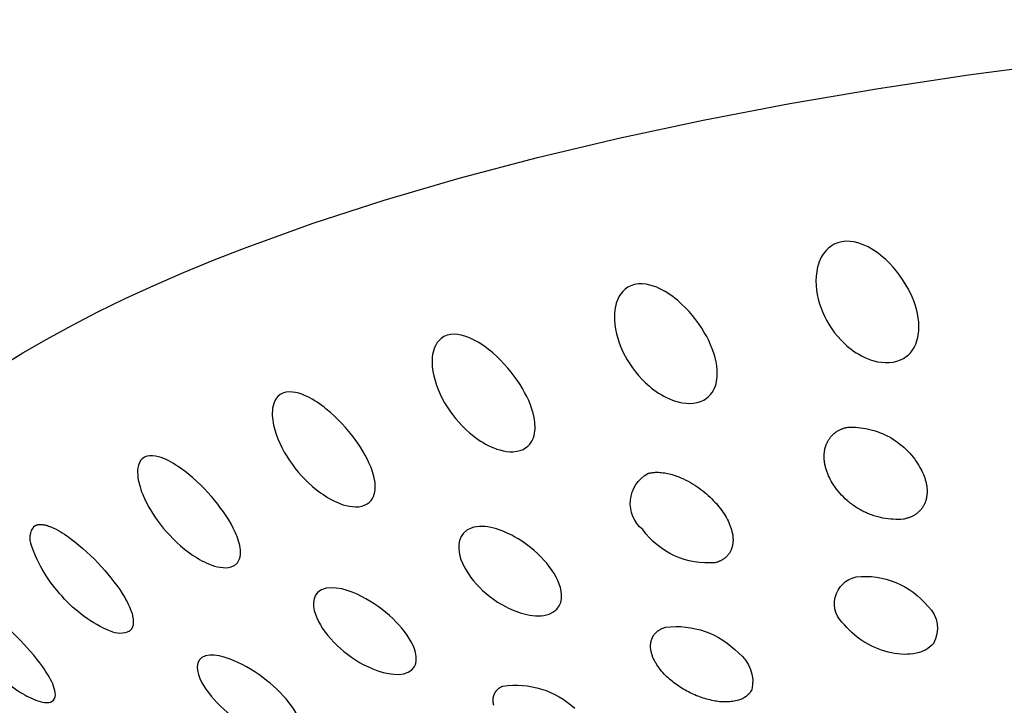
# Model space of a CAD drawing. Units: millimetres. Extents: x 0 to 316, y 1031 to 1126.
# Drawn here: x 151 to 155, y 1108 to 1110 of the extents above; entities that cross this region are included whole.
import ezdxf

# ---------------------------------------------------------------- set-up
doc = ezdxf.new("R2010")
doc.units = ezdxf.units.MM
doc.header["$MEASUREMENT"] = 0
doc.layers.add('Make2D$可见线$普通线', color=7, linetype='Continuous', true_color=0x000000)

msp = doc.modelspace()

# ---------------------------------------------------------------- linework, layer by layer
at = {"layer": 'Make2D$可见线$普通线'}
for points in [[(151.0318, 1108.9233), (151.1194, 1108.9773), (151.2117, 1109.0308), (151.3087, 1109.0837), (151.4104, 1109.136), (151.5167, 1109.1877), (151.6275, 1109.2386), (151.7428, 1109.2888), (151.8624, 1109.3381), (151.9864, 1109.3865), (152.2467, 1109.4805), (152.5228, 1109.5703), (152.8135, 1109.6556), (153.1177, 1109.736), (153.4341, 1109.8113), (153.7613, 1109.8811), (154.0979, 1109.9454), (154.4423, 1110.0039), (154.7931, 1110.0565), (155.1488, 1110.1032), (155.8686, 1110.1788), (156.5905, 1110.2312), (157.304, 1110.2615), (158, 1110.2712)], [(154.3236, 1108.6882), (154.3335, 1108.6885), (154.3434, 1108.6884), (154.3535, 1108.6881), (154.3635, 1108.6874), (154.3736, 1108.6863), (154.3838, 1108.6849), (154.3939, 1108.6832), (154.404, 1108.6811), (154.4141, 1108.6786), (154.4242, 1108.6758), (154.4342, 1108.6727), (154.4441, 1108.6692), (154.4539, 1108.6653), (154.4635, 1108.6611), (154.4731, 1108.6566), (154.4825, 1108.6517), (154.4917, 1108.6466), (154.5007, 1108.6411), (154.5095, 1108.6353), (154.5181, 1108.6292), (154.5264, 1108.6228), (154.5345, 1108.6162), (154.5424, 1108.6093), (154.55, 1108.6022), (154.5573, 1108.5949), (154.5643, 1108.5874), (154.571, 1108.5797), (154.5774, 1108.5718), (154.5836, 1108.5638), (154.5894, 1108.5556), (154.5948, 1108.5473), (154.6, 1108.5389), (154.6039, 1108.5323), (154.6076, 1108.5256), (154.6111, 1108.5188), (154.6143, 1108.5119), (154.6173, 1108.505), (154.6201, 1108.498), (154.6214, 1108.4945), (154.6226, 1108.491), (154.6237, 1108.4875), (154.6248, 1108.4839), (154.6258, 1108.4804), (154.6268, 1108.4769), (154.6276, 1108.4733), (154.6284, 1108.4698), (154.6291, 1108.4662), (154.6297, 1108.4627), (154.6303, 1108.4591), (154.6307, 1108.4556), (154.6311, 1108.452), (154.6314, 1108.4485), (154.6316, 1108.445), (154.6317, 1108.4415), (154.6318, 1108.4379), (154.6317, 1108.4344), (154.6316, 1108.431), (154.6313, 1108.4275), (154.631, 1108.4241), (154.6305, 1108.4207), (154.63, 1108.4172), (154.6293, 1108.4137), (154.6285, 1108.4101), (154.6275, 1108.4065), (154.6265, 1108.4029), (154.6259, 1108.4011), (154.6252, 1108.3993), (154.6246, 1108.3975), (154.6239, 1108.3956), (154.6231, 1108.3938), (154.6223, 1108.392), (154.6215, 1108.3902), (154.6207, 1108.3884), (154.6198, 1108.3866), (154.6188, 1108.3848), (154.6178, 1108.3831), (154.6168, 1108.3813), (154.6158, 1108.3795), (154.6146, 1108.3778), (154.6135, 1108.376), (154.6123, 1108.3743), (154.611, 1108.3726), (154.6097, 1108.3709), (154.6084, 1108.3692), (154.607, 1108.3676), (154.6056, 1108.3659), (154.6041, 1108.3643), (154.6025, 1108.3627), (154.601, 1108.3611), (154.5993, 1108.3596), (154.5976, 1108.358), (154.5959, 1108.3565), (154.5941, 1108.355), (154.5922, 1108.3536), (154.5903, 1108.3522), (154.5884, 1108.3508), (154.5864, 1108.3494), (154.5843, 1108.348), (154.5822, 1108.3467), (154.58, 1108.3455), (154.5777, 1108.3442), (154.5754, 1108.343), (154.5731, 1108.3419), (154.5707, 1108.3407), (154.5682, 1108.3396), (154.5656, 1108.3386), (154.563, 1108.3376), (154.5604, 1108.3366), (154.5576, 1108.3357), (154.5548, 1108.3348), (154.552, 1108.3339), (154.5491, 1108.3331), (154.5461, 1108.3324), (154.543, 1108.3317), (154.5399, 1108.331), (154.5302, 1108.3304), (154.5204, 1108.3301), (154.5104, 1108.3301), (154.5005, 1108.3305), (154.4904, 1108.3312), (154.4804, 1108.3322), (154.4703, 1108.3336), (154.4602, 1108.3354), (154.4501, 1108.3375), (154.4451, 1108.3387), (154.4401, 1108.34), (154.4351, 1108.3413), (154.4301, 1108.3428), (154.4251, 1108.3443), (154.4202, 1108.346), (154.4152, 1108.3477), (154.4104, 1108.3496), (154.4055, 1108.3515), (154.4007, 1108.3535), (154.3959, 1108.3555), (154.3911, 1108.3577), (154.3864, 1108.36), (154.3817, 1108.3623), (154.377, 1108.3647), (154.3724, 1108.3672), (154.3679, 1108.3698), (154.3634, 1108.3725), (154.3589, 1108.3752), (154.3545, 1108.3781), (154.3502, 1108.381), (154.3459, 1108.3839), (154.3416, 1108.387), (154.3375, 1108.3901), (154.3334, 1108.3932), (154.3293, 1108.3965), (154.3253, 1108.3998), (154.3214, 1108.4032), (154.3138, 1108.4101), (154.3064, 1108.4172), (154.2994, 1108.4246), (154.2926, 1108.4321), (154.2862, 1108.4398), (154.28, 1108.4477), (154.2742, 1108.4557), (154.2687, 1108.4639), (154.2635, 1108.4721), (154.2595, 1108.4789), (154.2558, 1108.4858), (154.2522, 1108.4928), (154.249, 1108.4999), (154.2459, 1108.507), (154.2445, 1108.5106), (154.2432, 1108.5142), (154.2419, 1108.5178), (154.2407, 1108.5214), (154.2396, 1108.5251), (154.2385, 1108.5287), (154.2375, 1108.5323), (154.2366, 1108.536), (154.2358, 1108.5396), (154.235, 1108.5433), (154.2343, 1108.547), (154.2337, 1108.5506), (154.2332, 1108.5543), (154.2327, 1108.5579), (154.2324, 1108.5615), (154.2321, 1108.5652), (154.2319, 1108.5688), (154.2318, 1108.5724), (154.2318, 1108.5761), (154.2318, 1108.5797), (154.232, 1108.5833), (154.2323, 1108.5868), (154.2326, 1108.5902), (154.233, 1108.5936), (154.2335, 1108.5971), (154.2342, 1108.6007), (154.235, 1108.6043), (154.2359, 1108.608), (154.2369, 1108.6118), (154.2381, 1108.6155), (154.2394, 1108.6193), (154.2409, 1108.6231), (154.2417, 1108.625), (154.2426, 1108.6269), (154.2434, 1108.6288), (154.2444, 1108.6307), (154.2453, 1108.6326), (154.2463, 1108.6345), (154.2474, 1108.6363), (154.2485, 1108.6382), (154.2496, 1108.6401), (154.2508, 1108.6419), (154.252, 1108.6437), (154.2533, 1108.6455), (154.2547, 1108.6473), (154.256, 1108.6491), (154.2575, 1108.6509), (154.2589, 1108.6526), (154.2605, 1108.6544), (154.262, 1108.6561), (154.2637, 1108.6577), (154.2654, 1108.6594), (154.2671, 1108.661), (154.2689, 1108.6626), (154.2707, 1108.6642), (154.2727, 1108.6657), (154.2746, 1108.6672), (154.2766, 1108.6687), (154.2787, 1108.6701), (154.2809, 1108.6716), (154.283, 1108.6729), (154.2853, 1108.6743), (154.2876, 1108.6756), (154.29, 1108.6768), (154.2924, 1108.678), (154.2949, 1108.6792), (154.2975, 1108.6803), (154.3002, 1108.6814), (154.3029, 1108.6824), (154.3056, 1108.6834), (154.3085, 1108.6843), (154.3114, 1108.6852), (154.3143, 1108.686), (154.3174, 1108.6868), (154.3205, 1108.6875), (154.3236, 1108.6882)], [(152.9483, 1107.6079), (152.9476, 1107.6111), (152.947, 1107.6144), (152.9468, 1107.616), (152.9466, 1107.6176), (152.9464, 1107.6192), (152.9462, 1107.6209), (152.9461, 1107.6225), (152.946, 1107.6241), (152.946, 1107.6257), (152.946, 1107.6273), (152.946, 1107.6289), (152.946, 1107.6306), (152.9461, 1107.6321), (152.9463, 1107.6337), (152.9464, 1107.6353), (152.9466, 1107.6369), (152.9469, 1107.6385), (152.9471, 1107.64), (152.9474, 1107.6416), (152.9478, 1107.6431), (152.9482, 1107.6446), (152.9486, 1107.6462), (152.9491, 1107.6477), (152.9496, 1107.6492), (152.9502, 1107.6506), (152.9508, 1107.6521), (152.9515, 1107.6535), (152.9521, 1107.655), (152.9529, 1107.6564), (152.9537, 1107.6578), (152.9545, 1107.6592), (152.9554, 1107.6605), (152.9563, 1107.6619), (152.9573, 1107.6632), (152.9583, 1107.6645), (152.9594, 1107.6658), (152.9606, 1107.6671), (152.9617, 1107.6683), (152.963, 1107.6695), (152.9643, 1107.6707), (152.9656, 1107.6719), (152.967, 1107.673), (152.9685, 1107.6742), (152.97, 1107.6753), (152.9715, 1107.6763), (152.9732, 1107.6774), (152.9748, 1107.6784), (152.9766, 1107.6794), (152.9784, 1107.6803), (152.9802, 1107.6813), (152.9821, 1107.6822), (152.9841, 1107.683)]]:
    msp.add_lwpolyline(points, dxfattribs=at)
for points in [[(153.5469, 1108.5086), (153.5498, 1108.5093), (153.5527, 1108.51), (153.5557, 1108.5106), (153.5586, 1108.5111), (153.5615, 1108.5116), (153.5645, 1108.512), (153.5675, 1108.5123), (153.5704, 1108.5126), (153.5734, 1108.5128), (153.5764, 1108.513), (153.5794, 1108.5131), (153.5824, 1108.5132), (153.5853, 1108.5131), (153.5883, 1108.5131), (153.5943, 1108.5128), (153.6003, 1108.5123), (153.6063, 1108.5116), (153.6123, 1108.5108), (153.6182, 1108.5097), (153.6241, 1108.5085), (153.63, 1108.5072), (153.6359, 1108.5057), (153.6416, 1108.5041), (153.6473, 1108.5023), (153.653, 1108.5005), (153.6586, 1108.4985), (153.6641, 1108.4965), (153.6695, 1108.4944), (153.6748, 1108.4922), (153.6851, 1108.4876), (153.6949, 1108.4829), (153.7041, 1108.4781), (153.7128, 1108.4733), (153.7208, 1108.4686), (153.7291, 1108.4634), (153.7372, 1108.4581), (153.7451, 1108.4526), (153.7528, 1108.4469), (153.7603, 1108.4411), (153.7677, 1108.4352), (153.7748, 1108.4292), (153.7817, 1108.4231), (153.7884, 1108.4168), (153.7949, 1108.4105), (153.8012, 1108.4042), (153.8072, 1108.3977), (153.8131, 1108.3913), (153.8186, 1108.3847), (153.824, 1108.3782), (153.8291, 1108.3716), (153.8338, 1108.3652), (153.8384, 1108.3587), (153.8428, 1108.3521), (153.847, 1108.3454), (153.851, 1108.3386), (153.8547, 1108.3317), (153.8583, 1108.3249), (153.8615, 1108.3179), (153.8646, 1108.3109), (153.866, 1108.3075), (153.8673, 1108.3039), (153.8686, 1108.3004), (153.8698, 1108.2969), (153.8709, 1108.2934), (153.8719, 1108.2899), (153.8729, 1108.2864), (153.8738, 1108.2829), (153.8746, 1108.2794), (153.8753, 1108.2759), (153.876, 1108.2724), (153.8765, 1108.2689), (153.877, 1108.2654), (153.8773, 1108.262), (153.8776, 1108.2586), (153.8778, 1108.2551), (153.8779, 1108.2516), (153.8779, 1108.2481), (153.8777, 1108.2445), (153.8775, 1108.2409), (153.8771, 1108.2373), (153.8769, 1108.2354), (153.8766, 1108.2336), (153.8763, 1108.2318), (153.8759, 1108.2299), (153.8756, 1108.2281), (153.8751, 1108.2263), (153.8747, 1108.2244), (153.8742, 1108.2226), (153.8737, 1108.2208), (153.8731, 1108.2189), (153.8725, 1108.2171), (153.8719, 1108.2153), (153.8712, 1108.2135), (153.8704, 1108.2117), (153.8697, 1108.21), (153.8688, 1108.2082), (153.868, 1108.2064), (153.8671, 1108.2047), (153.8661, 1108.203), (153.8651, 1108.2012), (153.864, 1108.1996), (153.8629, 1108.1979), (153.8618, 1108.1962), (153.8606, 1108.1946), (153.8593, 1108.1929), (153.858, 1108.1913), (153.8567, 1108.1898), (153.8552, 1108.1882), (153.8538, 1108.1867), (153.8523, 1108.1852), (153.8507, 1108.1837), (153.849, 1108.1822), (153.8473, 1108.1808), (153.8456, 1108.1794), (153.8438, 1108.1781), (153.8419, 1108.1767), (153.84, 1108.1754), (153.838, 1108.1742), (153.8359, 1108.1729), (153.8338, 1108.1717), (153.8316, 1108.1706), (153.8293, 1108.1695), (153.827, 1108.1684), (153.8246, 1108.1673), (153.8222, 1108.1663), (153.8197, 1108.1654), (153.8171, 1108.1645), (153.8144, 1108.1636), (153.8117, 1108.1628), (153.8089, 1108.162, -0.26415), (153.5268, 1108.2907, -0.527843), (153.5469, 1108.5086)], [(151.1633, 1108.3036), (151.1637, 1108.3039), (151.1642, 1108.3042), (151.1647, 1108.3046), (151.1651, 1108.3049), (151.1656, 1108.3052), (151.1661, 1108.3055), (151.1671, 1108.306), (151.1681, 1108.3065), (151.1691, 1108.307), (151.1701, 1108.3075), (151.1711, 1108.3079), (151.1722, 1108.3083), (151.1732, 1108.3086), (151.1743, 1108.3089), (151.1754, 1108.3092), (151.1765, 1108.3095), (151.1776, 1108.3097), (151.1788, 1108.3099), (151.1799, 1108.3101), (151.181, 1108.3103), (151.1822, 1108.3104), (151.1834, 1108.3105), (151.1845, 1108.3106), (151.1857, 1108.3106), (151.1869, 1108.3106), (151.1881, 1108.3106), (151.1893, 1108.3106), (151.1905, 1108.3106), (151.1918, 1108.3105), (151.1942, 1108.3103), (151.1967, 1108.31), (151.1992, 1108.3096), (151.2017, 1108.3092), (151.2041, 1108.3087), (151.2066, 1108.3081), (151.2091, 1108.3075), (151.2116, 1108.3068), (151.2141, 1108.3061), (151.2189, 1108.3045), (151.2237, 1108.3028), (151.2283, 1108.301), (151.2328, 1108.2991), (151.237, 1108.2972), (151.2414, 1108.2951), (151.2458, 1108.2929), (151.2547, 1108.2883), (151.2635, 1108.2832), (151.2722, 1108.2779), (151.2809, 1108.2723), (151.2894, 1108.2666), (151.2978, 1108.2607), (151.3059, 1108.2548), (151.3215, 1108.2429), (151.337, 1108.2303), (151.3524, 1108.2171), (151.3675, 1108.2035), (151.3824, 1108.1895), (151.3969, 1108.1752), (151.411, 1108.1607), (151.4246, 1108.1461), (151.437, 1108.1322), (151.4493, 1108.118), (151.4613, 1108.1033), (151.473, 1108.0883), (151.4843, 1108.0731), (151.4951, 1108.0577), (151.5052, 1108.0421), (151.5101, 1108.0343), (151.5147, 1108.0265), (151.5193, 1108.0183), (151.5238, 1108.01), (151.528, 1108.0015), (151.5321, 1107.9929), (151.5357, 1107.9843), (151.5374, 1107.98), (151.5391, 1107.9757), (151.5406, 1107.9714), (151.5419, 1107.9671), (151.5432, 1107.9628), (151.5444, 1107.9586), (151.5454, 1107.9543), (151.5463, 1107.9499), (151.5466, 1107.9478), (151.547, 1107.9456), (151.5473, 1107.9434), (151.5476, 1107.9412), (151.5478, 1107.939), (151.5479, 1107.9368), (151.548, 1107.9346), (151.5481, 1107.9324), (151.548, 1107.9303), (151.548, 1107.9281), (151.5478, 1107.926), (151.5476, 1107.9239), (151.5475, 1107.9229), (151.5473, 1107.9219), (151.5472, 1107.9208), (151.547, 1107.9198), (151.5468, 1107.9188), (151.5465, 1107.9178), (151.5463, 1107.9168), (151.546, 1107.9159), (151.5457, 1107.9149), (151.5454, 1107.9139), (151.5451, 1107.913), (151.5448, 1107.912), (151.5444, 1107.9111), (151.544, 1107.9102), (151.5436, 1107.9093), (151.5432, 1107.9084), (151.5427, 1107.9075), (151.5422, 1107.9067), (151.5417, 1107.9058), (151.5412, 1107.905), (151.5406, 1107.9041), (151.5401, 1107.9033), (151.5394, 1107.9025), (151.5388, 1107.9017), (151.5382, 1107.901), (151.5375, 1107.9002), (151.5368, 1107.8995), (151.536, 1107.8988), (151.5353, 1107.8981), (151.5345, 1107.8974), (151.5337, 1107.8967), (151.5328, 1107.8961, -0.227363), (151.4596, 1107.8955, -0.114425), (151.2715, 1108.0319, -0.110953), (151.1531, 1108.2288, -0.273803), (151.1633, 1108.3036)], [(154.3557, 1108.1068, -0.254756), (154.6351, 1107.9928, -0.346089), (154.6563, 1107.8483, -0.175695), (154.5908, 1107.8104, -0.104967), (154.4934, 1107.8117, -0.168612), (154.3115, 1107.9202, -0.630691), (154.3557, 1108.1068)], [(153.6159, 1107.9116, -0.236827), (153.8988, 1107.8113, -0.29826), (153.9507, 1107.6686, -0.214421), (153.8988, 1107.6278), (153.8933, 1107.6264), (153.8878, 1107.6252), (153.8822, 1107.6241), (153.8765, 1107.6232), (153.8709, 1107.6224), (153.8652, 1107.6218), (153.8595, 1107.6214), (153.8538, 1107.6211), (153.848, 1107.6209), (153.8423, 1107.621), (153.8366, 1107.6212), (153.8309, 1107.6215), (153.8252, 1107.6221), (153.8196, 1107.6228), (153.814, 1107.6236), (153.8084, 1107.6246), (153.7951, 1107.6272), (153.7884, 1107.6288), (153.7818, 1107.6304), (153.7752, 1107.6322), (153.7686, 1107.6341), (153.7621, 1107.6361), (153.7555, 1107.6383), (153.749, 1107.6405), (153.7426, 1107.6429), (153.7362, 1107.6454), (153.7298, 1107.6481), (153.7234, 1107.6508), (153.7171, 1107.6537), (153.7109, 1107.6567), (153.7047, 1107.6598), (153.6986, 1107.6631), (153.6926, 1107.6664), (153.6866, 1107.6699), (153.6806, 1107.6734), (153.6748, 1107.6771), (153.669, 1107.6809), (153.6633, 1107.6848), (153.6577, 1107.6887), (153.6522, 1107.6928), (153.6467, 1107.697), (153.6414, 1107.7013), (153.6361, 1107.7056), (153.6309, 1107.7101), (153.6258, 1107.7146), (153.6208, 1107.7192), (153.6159, 1107.7239), (153.6104, 1107.7296), (153.6051, 1107.7354), (153.5999, 1107.7413), (153.595, 1107.7473), (153.5904, 1107.7534), (153.586, 1107.7595), (153.5819, 1107.7657), (153.5799, 1107.7689), (153.578, 1107.772), (153.5762, 1107.7751), (153.5744, 1107.7783), (153.5728, 1107.7814), (153.5712, 1107.7846), (153.5697, 1107.7878), (153.5682, 1107.7909), (153.5669, 1107.7941), (153.5656, 1107.7973), (153.5644, 1107.8005), (153.5633, 1107.8036), (153.5623, 1107.8068), (153.5614, 1107.81), (153.5606, 1107.8132), (153.5598, 1107.8163), (153.5592, 1107.8195), (153.5586, 1107.8226), (153.5582, 1107.8258), (153.5578, 1107.829), (153.5576, 1107.8322), (153.5575, 1107.8338), (153.5574, 1107.8355), (153.5574, 1107.8371), (153.5574, 1107.8387), (153.5574, 1107.8403), (153.5575, 1107.842), (153.5576, 1107.8436), (153.5577, 1107.8452), (153.5579, 1107.8469), (153.5581, 1107.8485), (153.5583, 1107.8501), (153.5586, 1107.8517), (153.5589, 1107.8533), (153.5592, 1107.855), (153.5595, 1107.8566), (153.5599, 1107.8582), (153.5604, 1107.8598), (153.5608, 1107.8614), (153.5613, 1107.8629), (153.5619, 1107.8645), (153.5625, 1107.8661), (153.5631, 1107.8676), (153.5638, 1107.8692), (153.5645, 1107.8707), (153.5652, 1107.8722), (153.566, 1107.8738), (153.5668, 1107.8753), (153.5677, 1107.8767), (153.5686, 1107.8782), (153.5695, 1107.8797), (153.5705, 1107.8811), (153.5716, 1107.8825), (153.5727, 1107.8839), (153.5738, 1107.8853), (153.575, 1107.8867), (153.5762, 1107.888), (153.5775, 1107.8894), (153.5788, 1107.8907), (153.5801, 1107.892), (153.5816, 1107.8932), (153.583, 1107.8945), (153.5845, 1107.8957), (153.5861, 1107.8969), (153.5877, 1107.8981), (153.5894, 1107.8992), (153.5911, 1107.9004), (153.5929, 1107.9015), (153.5947, 1107.9025), (153.5966, 1107.9036), (153.5985, 1107.9046), (153.6005, 1107.9056), (153.6025, 1107.9065), (153.6046, 1107.9074), (153.6068, 1107.9083), (153.609, 1107.9092), (153.6112, 1107.91), (153.6136, 1107.9108), (153.6159, 1107.9116)], [(152.9841, 1107.683, -0.225483), (153.2635, 1107.5964, -0.240343)]]:
    msp.add_lwpolyline(points, format="xyb", dxfattribs=at)
for points, knots in [([(154.3, 1109.4085), (154.3439, 1109.4164), (154.3867, 1109.3978), (154.4413, 1109.3664), (154.4658, 1109.3455), (154.5241, 1109.286), (154.5539, 1109.2398), (154.5732, 1109.195), (154.5911, 1109.1534), (154.6025, 1109.107), (154.598, 1109.0405), (154.5924, 1109.016), (154.5657, 1108.9724), (154.5414, 1108.9487), (154.5, 1108.9413), (154.4586, 1108.9339), (154.4175, 1108.946), (154.3578, 1108.9742), (154.3323, 1108.9931), (154.2729, 1109.0482), (154.2447, 1109.0916), (154.2268, 1109.1332), (154.2075, 1109.178), (154.1972, 1109.2277), (154.2024, 1109.2986), (154.2081, 1109.3248), (154.2323, 1109.3703), (154.2561, 1109.4007), (154.3, 1109.4085)], [0, 0, 0, 0, 0.138168, 0.138168, 0.284814, 0.284814, 0.570329, 0.570329, 0.570329, 0.829818, 0.829818, 0.964337, 0.964337, 1.099752, 1.099752, 1.099752, 1.235166, 1.235166, 1.369685, 1.369685, 1.629174, 1.629174, 1.629174, 1.914689, 1.914689, 2.061335, 2.061335, 2.199503, 2.199503, 2.199503, 2.199503]), ([(153.4952, 1109.2424), (153.5354, 1109.2519), (153.5775, 1109.2351), (153.632, 1109.2059), (153.6573, 1109.1861), (153.7187, 1109.1289), (153.7521, 1109.084), (153.7756, 1109.0401), (153.7974, 1108.9993), (153.8138, 1108.9535), (153.8179, 1108.887), (153.8158, 1108.8623), (153.7963, 1108.8178), (153.7766, 1108.7931), (153.7387, 1108.7841), (153.7008, 1108.7752), (153.6606, 1108.7856), (153.6009, 1108.8114), (153.5746, 1108.8293), (153.5119, 1108.8819), (153.4801, 1108.924), (153.4582, 1108.9648), (153.4348, 1109.0088), (153.4193, 1109.058), (153.4161, 1109.1289), (153.4185, 1109.1552), (153.436, 1109.2016), (153.4549, 1109.2329), (153.4952, 1109.2424)], [0, 0, 0, 0, 0.138168, 0.138168, 0.284814, 0.284814, 0.570329, 0.570329, 0.570329, 0.829818, 0.829818, 0.964337, 0.964337, 1.099752, 1.099752, 1.099752, 1.235166, 1.235166, 1.369685, 1.369685, 1.629174, 1.629174, 1.629174, 1.914689, 1.914689, 2.061335, 2.061335, 2.199503, 2.199503, 2.199503, 2.199503]), ([(152.7674, 1109.0452), (152.8033, 1109.0563), (152.8439, 1109.0412), (152.8975, 1109.0141), (152.9232, 1108.9953), (152.9866, 1108.9407), (153.023, 1108.8972), (153.0503, 1108.8543), (153.0756, 1108.8144), (153.0967, 1108.7694), (153.1094, 1108.7033), (153.1108, 1108.6786), (153.0989, 1108.6334), (153.084, 1108.6081), (153.0503, 1108.5976), (153.0165, 1108.5872), (152.9779, 1108.5961), (152.9193, 1108.6194), (152.8925, 1108.6362), (152.8276, 1108.6863), (152.7927, 1108.7271), (152.7674, 1108.7669), (152.7401, 1108.8099), (152.7197, 1108.8583), (152.7081, 1108.9289), (152.7072, 1108.9553), (152.7178, 1109.0022), (152.7315, 1109.0342), (152.7674, 1109.0452)], [0, 0, 0, 0, 0.138168, 0.138168, 0.284814, 0.284814, 0.570329, 0.570329, 0.570329, 0.829818, 0.829818, 0.964337, 0.964337, 1.099752, 1.099752, 1.099752, 1.235166, 1.235166, 1.369685, 1.369685, 1.629174, 1.629174, 1.629174, 1.914689, 1.914689, 2.061335, 2.061335, 2.199503, 2.199503, 2.199503, 2.199503]), ([(152.1292, 1108.8204), (152.1601, 1108.8328), (152.1985, 1108.8193), (152.2503, 1108.7944), (152.2759, 1108.7766), (152.3403, 1108.7246), (152.379, 1108.6827), (152.4096, 1108.6409), (152.438, 1108.6021), (152.4635, 1108.558), (152.4846, 1108.4926), (152.4894, 1108.468), (152.4853, 1108.4225), (152.4756, 1108.3967), (152.4465, 1108.385), (152.4175, 1108.3733), (152.3812, 1108.3806), (152.3246, 1108.4016), (152.2979, 1108.4174), (152.2319, 1108.4648), (152.1945, 1108.5041), (152.1661, 1108.5429), (152.1355, 1108.5846), (152.1105, 1108.6321), (152.0908, 1108.7021), (152.0864, 1108.7284), (152.09, 1108.7756), (152.0983, 1108.808), (152.1292, 1108.8204)], [0, 0, 0, 0, 0.138168, 0.138168, 0.284814, 0.284814, 0.570329, 0.570329, 0.570329, 0.829818, 0.829818, 0.964337, 0.964337, 1.099752, 1.099752, 1.099752, 1.235166, 1.235166, 1.369685, 1.369685, 1.629174, 1.629174, 1.629174, 1.914689, 1.914689, 2.061335, 2.061335, 2.199503, 2.199503, 2.199503, 2.199503]), ([(151.5914, 1108.5718), (151.6168, 1108.5853), (151.6524, 1108.5733), (151.7015, 1108.5504), (151.7265, 1108.5337), (151.7908, 1108.4843), (151.8312, 1108.4439), (151.8646, 1108.4035), (151.8956, 1108.3659), (151.9251, 1108.3229), (151.9542, 1108.2585), (151.9624, 1108.2342), (151.9661, 1108.1887), (151.9617, 1108.1625), (151.9378, 1108.1498), (151.9139, 1108.137), (151.8805, 1108.1429), (151.827, 1108.1617), (151.8008, 1108.1764), (151.7348, 1108.2211), (151.6956, 1108.2589), (151.6646, 1108.2964), (151.6312, 1108.3369), (151.6021, 1108.3833), (151.5745, 1108.4523), (151.5669, 1108.4784), (151.5633, 1108.5256), (151.5661, 1108.5582), (151.5914, 1108.5718)], [0, 0, 0, 0, 0.138168, 0.138168, 0.284814, 0.284814, 0.570329, 0.570329, 0.570329, 0.829818, 0.829818, 0.964337, 0.964337, 1.099752, 1.099752, 1.099752, 1.235166, 1.235166, 1.369685, 1.369685, 1.629174, 1.629174, 1.629174, 1.914689, 1.914689, 2.061335, 2.061335, 2.199503, 2.199503, 2.199503, 2.199503]), ([(152.8609, 1108.2967), (152.9143, 1108.3157), (152.9849, 1108.2872), (153.0722, 1108.239), (153.1125, 1108.2059), (153.143, 1108.1722), (153.1727, 1108.1394), (153.1972, 1108.1017), (153.217, 1108.0297), (153.2156, 1107.9812), (153.1632, 1107.9625), (153.1108, 1107.9438), (153.0415, 1107.9671), (152.9506, 1108.0138), (152.9108, 1108.046), (152.8811, 1108.0788), (152.8505, 1108.1125), (152.8265, 1108.1514), (152.8077, 1108.224), (152.8075, 1108.2776), (152.8609, 1108.2967)], [0, 0, 0, 0, 0.22537, 0.22537, 0.470659, 0.470659, 0.470659, 0.7031, 0.7031, 0.926743, 0.926743, 0.926743, 1.150387, 1.150387, 1.382828, 1.382828, 1.382828, 1.628116, 1.628116, 1.853487, 1.853487, 1.853487, 1.853487]), ([(152.2795, 1108.0567), (152.3235, 1108.0779), (152.3921, 1108.0525), (152.4794, 1108.0082), (152.5218, 1107.9769), (152.5559, 1107.9446), (152.5889, 1107.9132), (152.6184, 1107.8766), (152.6506, 1107.8058), (152.6592, 1107.7575), (152.616, 1107.7367), (152.5727, 1107.7159), (152.5057, 1107.7361), (152.4148, 1107.7788), (152.3727, 1107.8092), (152.3396, 1107.8406), (152.3056, 1107.8729), (152.2765, 1107.9107), (152.2458, 1107.9821), (152.2354, 1108.0355), (152.2795, 1108.0567)], [0, 0, 0, 0, 0.22537, 0.22537, 0.470659, 0.470659, 0.470659, 0.7031, 0.7031, 0.926743, 0.926743, 0.926743, 1.150387, 1.150387, 1.382828, 1.382828, 1.382828, 1.628116, 1.628116, 1.853487, 1.853487, 1.853487, 1.853487]), ([(150.8521, 1108.0204), (150.8653, 1108.0355), (150.8936, 1108.0261), (150.9347, 1108.0069), (150.9574, 1107.9921), (151.0182, 1107.9478), (151.0598, 1107.9108), (151.0971, 1107.8732), (151.1317, 1107.8383), (151.1674, 1107.798), (151.2109, 1107.7364), (151.2254, 1107.7131), (151.2445, 1107.6685), (151.2509, 1107.6425), (151.2385, 1107.6282), (151.2262, 1107.614), (151.2002, 1107.6175), (151.1553, 1107.6323), (151.1315, 1107.6449), (151.0689, 1107.6844), (151.0282, 1107.7189), (150.9936, 1107.7538), (150.9563, 1107.7914), (150.9205, 1107.8352), (150.8787, 1107.9014), (150.865, 1107.9265), (150.8474, 1107.9729), (150.839, 1108.0053), (150.8521, 1108.0204)], [0, 0, 0, 0, 0.138168, 0.138168, 0.284814, 0.284814, 0.570329, 0.570329, 0.570329, 0.829818, 0.829818, 0.964337, 0.964337, 1.099752, 1.099752, 1.099752, 1.235166, 1.235166, 1.369685, 1.369685, 1.629174, 1.629174, 1.629174, 1.914689, 1.914689, 2.061335, 2.061335, 2.199503, 2.199503, 2.199503, 2.199503]), ([(151.8145, 1107.7936), (151.8484, 1107.8165), (151.9133, 1107.7941), (151.9989, 1107.7536), (152.0427, 1107.7242), (152.0795, 1107.6935), (152.1153, 1107.6636), (152.1491, 1107.6285), (152.1931, 1107.5593), (152.2116, 1107.5116), (152.1784, 1107.4891), (152.1451, 1107.4666), (152.0818, 1107.484), (151.9927, 1107.5226), (151.9491, 1107.5512), (151.9133, 1107.5811), (151.8766, 1107.6118), (151.843, 1107.6482), (151.8009, 1107.718), (151.7807, 1107.7707), (151.8145, 1107.7936)], [0, 0, 0, 0, 0.22537, 0.22537, 0.470659, 0.470659, 0.470659, 0.7031, 0.7031, 0.926743, 0.926743, 0.926743, 1.150387, 1.150387, 1.382828, 1.382828, 1.382828, 1.628116, 1.628116, 1.853487, 1.853487, 1.853487, 1.853487])]:
    msp.add_open_spline(points, degree=3, knots=knots, dxfattribs=at)

doc.saveas('drawing.dxf')
